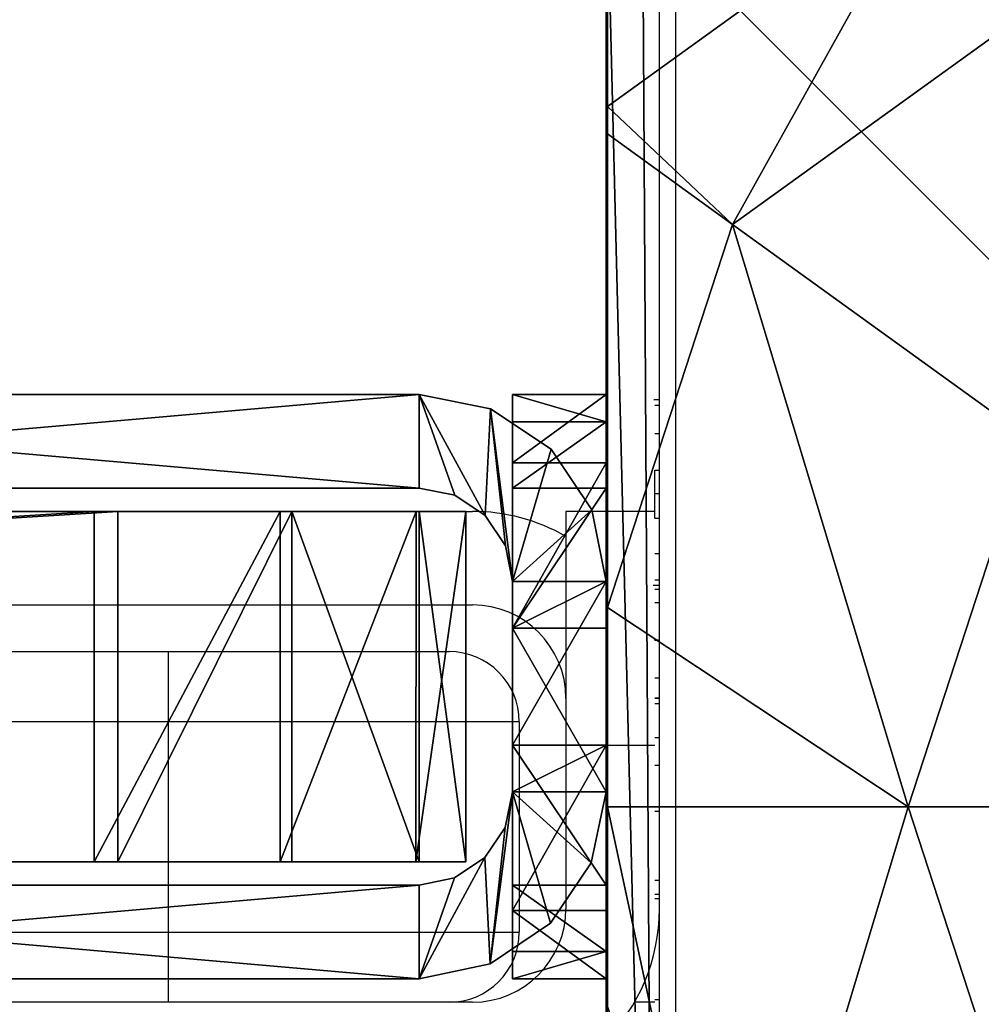
# Model space of a CAD drawing. Units: centimetres. Extents: x -595 to 552, y -499 to 677.
# Drawn here: x -192 to -188, y -173 to -168 of the extents above; entities that cross this region are included whole.
import ezdxf

# ---------------------------------------------------------------- set-up
doc = ezdxf.new("R2010")
doc.units = ezdxf.units.CM
doc.header["$LTSCALE"] = 2.54
doc.layers.get('0').update_dxf_attribs({"true_color": 0xff5454})
doc.layers.add('VP-EQ', color=7, linetype='Continuous', true_color=0x8a3492)

# ---------------------------------------------------------------- blocks, each defined once
blk = doc.blocks.new('Grupuj_571')
at = {"color": 0}
mesh = blk.add_polyface(dxfattribs=at)
corners = [(1.3525, 11.282, 1.5), (1.3431, 11.7908, 1.5), (1.258, 11.5348, 1.5), (42.7045, 65.0831, 1.5), (4.0133, 8.105, 1.5), (4.2769, 7.5794, 1.5), (0.0369, 0.7927, 1.5), (0.0369, 0.9928, 1.5), (0, 0.8678, 1.5), (0.3033, 0.2499, 1.5), (0.1947, 1.5281, 1.5), (4.0133, 6.4657, 1.5), (0.9447, 0, 1.5), (94.7739, 0, 1.5), (4.2769, 6.9914, 1.5), (42.9925, 65.2108, 1.5), (43.2805, 65.0831, 1.5), (43.701, 64.6187, 1.5), (44.4306, 64.0249, 1.5), (45.2415, 63.5482, 1.5), (46.1153, 63.1997, 1.5), (47.0317, 62.9873, 1.5), (47.9696, 62.916, 1.5), (48.9076, 62.9873, 1.5), (49.824, 63.1997, 1.5), (50.6977, 63.5482, 1.5), (51.5087, 64.0249, 1.5), (52.2383, 64.6187, 1.5), (52.6336, 65.0553, 1.5), (52.9836, 65.2268, 1.5), (53.3337, 65.0553, 1.5), (91.5794, 7.0847, 1.5), (91.8058, 6.5997, 1.5), (95.6576, 1.5875, 1.5), (95.4505, 0.2503, 1.5), (95.8014, 0.8806, 1.5), (91.8058, 8.105, 1.5), (94.3359, 12.1981, 1.5), (91.5794, 7.62, 1.5), (94.3139, 11.0865, 1.5), (94.5214, 11.6384, 1.5)]
mesh.append_faces([[corners[k] for k in face] for face in [(0, 1, 2), (6, 7, 8), (33, 34, 35), (37, 39, 40)]], dxfattribs={"vtx0": -1, "color": 0})
mesh.append_faces([[corners[k] for k in face] for face in [(1, 0, 3), (7, 9, 10), (10, 9, 11), (11, 13, 14), (14, 13, 5), (3, 13, 15), (15, 13, 16), (16, 13, 17), (17, 13, 18), (18, 13, 19), (19, 13, 20), (20, 13, 21), (21, 13, 22), (22, 13, 23), (23, 13, 24), (24, 13, 25), (25, 13, 26), (26, 13, 27), (27, 13, 28), (28, 13, 29), (29, 13, 30), (31, 13, 32), (32, 13, 33), (30, 36, 37), (36, 30, 38), (38, 30, 31)]], dxfattribs={"vtx0": -1, "vtx1": -1, "color": 0})
mesh.append_faces([[corners[k] for k in face] for face in [(5, 13, 3), (30, 13, 31)]], dxfattribs={"vtx0": -1, "vtx1": -1, "vtx2": -1, "color": 0})
mesh.append_faces([[corners[k] for k in face] for face in [(3, 0, 4), (3, 4, 5), (7, 6, 9), (11, 9, 12), (11, 12, 13), (33, 13, 34), (37, 36, 39)]], dxfattribs={"vtx0": -1, "vtx2": -1, "color": 0})
blk = doc.blocks.new('Grupuj_361')
at = {"color": 7, "true_color": 0xf4f2f2}
blk.add_blockref('Grupuj_571', (0, 0), dxfattribs=at)
blk = doc.blocks.new('Body_2251')
at = {"color": 0, "extrusion": (0, -0.62932, 0.777146)}
blk.add_blockref('Grupuj_361', (-1.6598, 0.8822, -0.711), dxfattribs=at)
blk = doc.blocks.new('Grupuj_730')
at = {"color": 0}
mesh = blk.add_polyface(dxfattribs=at)
corners = [(0, 2.3828, 13.0828), (0.4, 2.5, 12.8), (0, 2.5, 12.8), (0.4, 2.3828, 13.0828)]
mesh.append_faces([[corners[k] for k in face] for face in [(0, 1, 2), (1, 0, 3)]], dxfattribs={"vtx0": -1, "color": 0})
mesh = blk.add_polyface(dxfattribs=at)
corners = [(0.0641, 2.0043, 13.3), (0.4, 1.7, 13.3), (0, 1.7, 13.3), (0.2379, 2.2621, 13.3), (0.4957, 2.4359, 13.3), (0.4321, 1.8521, 13.3), (0.5189, 1.9811, 13.3), (0.8, 2.5, 13.3), (0.6479, 2.0679, 13.3), (0.8, 2.1, 13.3)]
mesh.append_faces([[corners[k] for k in face] for face in [(0, 1, 2), (8, 7, 9)]], dxfattribs={"vtx0": -1, "color": 0})
mesh.append_faces([[corners[k] for k in face] for face in [(1, 4, 5), (5, 4, 6), (6, 7, 8)]], dxfattribs={"vtx0": -1, "vtx1": -1, "color": 0})
mesh.append_faces([[corners[k] for k in face] for face in [(1, 0, 3), (1, 3, 4), (6, 4, 7)]], dxfattribs={"vtx0": -1, "vtx2": -1, "color": 0})
mesh = blk.add_polyface(dxfattribs=at)
corners = [(0, 2.5, 1), (0.4, 2.2071, 0.2929), (0, 2.2071, 0.2929), (0.4, 2.5, 1)]
mesh.append_faces([[corners[k] for k in face] for face in [(0, 1, 2), (1, 0, 3)]], dxfattribs={"vtx0": -1, "color": 0})
mesh = blk.add_polyface(dxfattribs=at)
corners = [(0, 2.5, 12.8), (0.4, 2.5, 1), (0, 2.5, 1), (0.4, 2.5, 12.8)]
mesh.append_faces([[corners[k] for k in face] for face in [(0, 1, 2), (1, 0, 3)]], dxfattribs={"vtx0": -1, "color": 0})
mesh = blk.add_polyface(dxfattribs=at)
corners = [(0, 0.2929, 17.0071), (0, 0, 4.5), (0, 0, 16.3), (0, 0.1172, 4.2171), (0, 0.4, 4.1), (0, 1, 17.3), (0, 1, 4.1), (0, 1.7, 17.3), (0, 1, 4), (0, 1.5, 13.3), (0, 1.7, 13.3), (0, 0.8), (0, 0.8, 4), (0, 1.5), (0, 1.5, 13.2), (0, 2.1, 13.2), (0, 2.2071, 0.2929), (0, 2.3828, 13.0828), (0, 2.5, 1), (0, 2.5, 12.8)]
mesh.append_faces([[corners[k] for k in face] for face in [(0, 1, 2), (9, 7, 10), (8, 11, 12), (18, 17, 19)]], dxfattribs={"vtx0": -1, "color": 0})
mesh.append_faces([[corners[k] for k in face] for face in [(1, 0, 3), (3, 0, 4), (4, 5, 6), (6, 7, 8), (11, 8, 13), (13, 15, 16), (16, 17, 18)]], dxfattribs={"vtx0": -1, "vtx1": -1, "color": 0})
mesh.append_faces([[corners[k] for k in face] for face in [(8, 7, 9), (13, 8, 9)]], dxfattribs={"vtx0": -1, "vtx1": -1, "vtx2": -1, "color": 0})
mesh.append_faces([[corners[k] for k in face] for face in [(4, 0, 5), (6, 5, 7), (13, 9, 14), (13, 14, 15), (16, 15, 17)]], dxfattribs={"vtx0": -1, "vtx2": -1, "color": 0})
mesh = blk.add_polyface(dxfattribs=at)
corners = [(0.4, 1.7, 17.3), (0.0641, 2.0043, 17.3), (0, 1.7, 17.3), (0.2379, 2.2621, 17.3), (0.4957, 2.4359, 17.3), (0.4321, 1.8521, 17.3), (0.5189, 1.9811, 17.3), (0.8, 2.5, 17.3), (0.6479, 2.0679, 17.3), (0.8, 2.1, 17.3)]
mesh.append_faces([[corners[k] for k in face] for face in [(0, 1, 2), (7, 8, 9)]], dxfattribs={"vtx0": -1, "color": 0})
mesh.append_faces([[corners[k] for k in face] for face in [(1, 0, 3), (3, 0, 4), (4, 6, 7)]], dxfattribs={"vtx0": -1, "vtx1": -1, "color": 0})
mesh.append_faces([[corners[k] for k in face] for face in [(4, 0, 5), (4, 5, 6), (7, 6, 8)]], dxfattribs={"vtx0": -1, "vtx2": -1, "color": 0})
mesh = blk.add_polyface(dxfattribs=at)
corners = [(0.4, 1.5), (0.4, 0.8, 4), (0.4, 0.8), (0.4, 1, 4), (0.4, 1, 4.1), (0.4, 2.2071, 0.2929), (0.4, 1.5, 13.2), (0.4, 2.1, 13.2), (0.4, 2.3828, 13.0828), (0.4, 2.5, 1), (0.4, 2.5, 12.8), (0.4, 0.1172, 4.2171), (0.4, 0, 16.3), (0.4, 0, 4.5), (0.4, 0.2929, 17.0071), (0.4, 0.4, 4.1), (0.4, 1, 17.3), (0.4, 1.7, 17.3), (0.4, 1.5, 13.3), (0.4, 1.7, 13.3)]
mesh.append_faces([[corners[k] for k in face] for face in [(0, 1, 2), (8, 9, 10), (11, 12, 13), (17, 18, 19)]], dxfattribs={"vtx0": -1, "color": 0})
mesh.append_faces([[corners[k] for k in face] for face in [(1, 0, 3), (3, 0, 4), (5, 6, 0), (6, 5, 7), (7, 5, 8), (12, 11, 14), (14, 15, 16), (16, 4, 17), (18, 0, 6)]], dxfattribs={"vtx0": -1, "vtx1": -1, "color": 0})
mesh.append_faces([[corners[k] for k in face] for face in [(17, 4, 18), (18, 4, 0)]], dxfattribs={"vtx0": -1, "vtx1": -1, "vtx2": -1, "color": 0})
mesh.append_faces([[corners[k] for k in face] for face in [(8, 5, 9), (14, 11, 15), (16, 15, 4)]], dxfattribs={"vtx0": -1, "vtx2": -1, "color": 0})
mesh = blk.add_polyface(dxfattribs=at)
corners = [(0.4957, 2.4359, 17.3), (0.8, 2.5, 13.3), (0.4957, 2.4359, 13.3), (0.8, 2.5, 17.3)]
mesh.append_faces([[corners[k] for k in face] for face in [(0, 1, 2), (1, 0, 3)]], dxfattribs={"vtx0": -1, "color": 0})
mesh = blk.add_polyface(dxfattribs=at)
corners = [(5.4, 2.1, 17.3), (0.8, 2.5, 17.3), (0.8, 2.1, 17.3), (5.4, 2.5, 17.3)]
mesh.append_faces([[corners[k] for k in face] for face in [(0, 1, 2), (1, 0, 3)]], dxfattribs={"vtx0": -1, "color": 0})
mesh = blk.add_polyface(dxfattribs=at)
corners = [(0.8, 2.5, 17.3), (0.8, 2.1, 13.3), (0.8, 2.1, 17.3), (0.8, 2.5, 13.3)]
mesh.append_faces([[corners[k] for k in face] for face in [(0, 1, 2), (1, 0, 3)]], dxfattribs={"vtx0": -1, "color": 0})
mesh = blk.add_polyface(dxfattribs=at)
corners = [(5.4, 2.5, 13.3), (0.8, 2.1, 13.3), (0.8, 2.5, 13.3), (5.4, 2.1, 13.3)]
mesh.append_faces([[corners[k] for k in face] for face in [(0, 1, 2), (1, 0, 3)]], dxfattribs={"vtx0": -1, "color": 0})
mesh = blk.add_polyface(dxfattribs=at)
corners = [(0.8, 2.5, 17.3), (5.4, 2.5, 13.3), (0.8, 2.5, 13.3), (6.8142, 2.5, 13.8858), (7.4, 2.5, 15.3), (6.8142, 2.5, 16.7142), (5.4, 2.5, 17.3)]
mesh.append_faces([[corners[k] for k in face] for face in [(0, 1, 2), (5, 0, 6)]], dxfattribs={"vtx0": -1, "color": 0})
mesh.append_faces([[corners[k] for k in face] for face in [(1, 0, 3), (3, 0, 4), (4, 0, 5)]], dxfattribs={"vtx0": -1, "vtx1": -1, "color": 0})
mesh = blk.add_polyface(dxfattribs=at)
corners = [(0.2379, 2.2621, 17.3), (0.4957, 2.4359, 13.3), (0.2379, 2.2621, 13.3), (0.4957, 2.4359, 17.3)]
mesh.append_faces([[corners[k] for k in face] for face in [(0, 1, 2), (1, 0, 3)]], dxfattribs={"vtx0": -1, "color": 0})
mesh = blk.add_polyface(dxfattribs=at)
corners = [(0.4, 2.1, 13.2), (0, 2.3828, 13.0828), (0, 2.1, 13.2), (0.4, 2.3828, 13.0828)]
mesh.append_faces([[corners[k] for k in face] for face in [(0, 1, 2), (1, 0, 3)]], dxfattribs={"vtx0": -1, "color": 0})
mesh = blk.add_polyface(dxfattribs=at)
corners = [(0.2379, 2.2621, 17.3), (0.0641, 2.0043, 13.3), (0.0641, 2.0043, 17.3), (0.2379, 2.2621, 13.3)]
mesh.append_faces([[corners[k] for k in face] for face in [(0, 1, 2), (1, 0, 3)]], dxfattribs={"vtx0": -1, "color": 0})
mesh = blk.add_polyface(dxfattribs=at)
corners = [(0.4, 2.2071, 0.2929), (0, 1.5), (0, 2.2071, 0.2929), (0.4, 1.5)]
mesh.append_faces([[corners[k] for k in face] for face in [(0, 1, 2), (1, 0, 3)]], dxfattribs={"vtx0": -1, "color": 0})
mesh = blk.add_polyface(dxfattribs=at)
corners = [(0.4, 1.5, 13.2), (0, 2.1, 13.2), (0, 1.5, 13.2), (0.4, 2.1, 13.2)]
mesh.append_faces([[corners[k] for k in face] for face in [(0, 1, 2), (1, 0, 3)]], dxfattribs={"vtx0": -1, "color": 0})
mesh = blk.add_polyface(dxfattribs=at)
corners = [(0.6479, 2.0679, 17.3), (0.5189, 1.9811, 13.3), (0.6479, 2.0679, 13.3), (0.5189, 1.9811, 17.3)]
mesh.append_faces([[corners[k] for k in face] for face in [(0, 1, 2), (1, 0, 3)]], dxfattribs={"vtx0": -1, "color": 0})
mesh = blk.add_polyface(dxfattribs=at)
corners = [(0.8, 2.1, 13.3), (0.6479, 2.0679, 17.3), (0.6479, 2.0679, 13.3), (0.8, 2.1, 17.3)]
mesh.append_faces([[corners[k] for k in face] for face in [(0, 1, 2), (1, 0, 3)]], dxfattribs={"vtx0": -1, "color": 0})
mesh = blk.add_polyface(dxfattribs=at)
corners = [(6.8142, 2.1, 13.8858), (0.8, 2.1, 13.3), (5.4, 2.1, 13.3), (0.8, 2.1, 17.3), (7.4, 2.1, 15.3), (6.8142, 2.1, 16.7142), (5.4, 2.1, 17.3)]
mesh.append_faces([[corners[k] for k in face] for face in [(0, 1, 2), (3, 5, 6)]], dxfattribs={"vtx0": -1, "color": 0})
mesh.append_faces([[corners[k] for k in face] for face in [(1, 0, 3)]], dxfattribs={"vtx0": -1, "vtx1": -1, "color": 0})
mesh.append_faces([[corners[k] for k in face] for face in [(3, 0, 4), (3, 4, 5)]], dxfattribs={"vtx0": -1, "vtx2": -1, "color": 0})
mesh = blk.add_polyface(dxfattribs=at)
corners = [(0.0641, 2.0043, 17.3), (0, 1.7, 13.3), (0, 1.7, 17.3), (0.0641, 2.0043, 13.3)]
mesh.append_faces([[corners[k] for k in face] for face in [(0, 1, 2), (1, 0, 3)]], dxfattribs={"vtx0": -1, "color": 0})
mesh = blk.add_polyface(dxfattribs=at)
corners = [(0.5189, 1.9811, 13.3), (0.4321, 1.8521, 17.3), (0.4321, 1.8521, 13.3), (0.5189, 1.9811, 17.3)]
mesh.append_faces([[corners[k] for k in face] for face in [(0, 1, 2), (1, 0, 3)]], dxfattribs={"vtx0": -1, "color": 0})
mesh = blk.add_polyface(dxfattribs=at)
corners = [(0.4321, 1.8521, 13.3), (0.4, 1.7, 17.3), (0.4, 1.7, 13.3), (0.4321, 1.8521, 17.3)]
mesh.append_faces([[corners[k] for k in face] for face in [(0, 1, 2), (1, 0, 3)]], dxfattribs={"vtx0": -1, "color": 0})
mesh = blk.add_polyface(dxfattribs=at)
corners = [(0.4, 1.7, 13.3), (0, 1.5, 13.3), (0, 1.7, 13.3), (0.4, 1.5, 13.3)]
mesh.append_faces([[corners[k] for k in face] for face in [(0, 1, 2), (1, 0, 3)]], dxfattribs={"vtx0": -1, "color": 0})
mesh = blk.add_polyface(dxfattribs=at)
corners = [(0, 1.7, 17.3), (0.4, 1.7, 13.3), (0, 1.7, 13.3), (0.4, 1.7, 17.3)]
mesh.append_faces([[corners[k] for k in face] for face in [(0, 1, 2), (1, 0, 3)]], dxfattribs={"vtx0": -1, "color": 0})
mesh = blk.add_polyface(dxfattribs=at)
corners = [(0.4, 1, 17.3), (0, 1.7, 17.3), (0, 1, 17.3), (0.4, 1.7, 17.3)]
mesh.append_faces([[corners[k] for k in face] for face in [(0, 1, 2), (1, 0, 3)]], dxfattribs={"vtx0": -1, "color": 0})
mesh = blk.add_polyface(dxfattribs=at)
corners = [(0, 1.5, 13.3), (0.4, 1.5, 13.2), (0, 1.5, 13.2), (0.4, 1.5, 13.3)]
mesh.append_faces([[corners[k] for k in face] for face in [(0, 1, 2), (1, 0, 3)]], dxfattribs={"vtx0": -1, "color": 0})
mesh = blk.add_polyface(dxfattribs=at)
corners = [(0.4, 1.5), (0, 0.8), (0, 1.5), (0.4, 0.8)]
mesh.append_faces([[corners[k] for k in face] for face in [(0, 1, 2), (1, 0, 3)]], dxfattribs={"vtx0": -1, "color": 0})
mesh = blk.add_polyface(dxfattribs=at)
corners = [(0, 0.2929, 17.0071), (0.4, 1, 17.3), (0, 1, 17.3), (0.4, 0.2929, 17.0071)]
mesh.append_faces([[corners[k] for k in face] for face in [(0, 1, 2), (1, 0, 3)]], dxfattribs={"vtx0": -1, "color": 0})
mesh = blk.add_polyface(dxfattribs=at)
corners = [(0, 0.8, 4), (0.4, 1, 4), (0, 1, 4), (0.4, 0.8, 4)]
mesh.append_faces([[corners[k] for k in face] for face in [(0, 1, 2), (1, 0, 3)]], dxfattribs={"vtx0": -1, "color": 0})
mesh = blk.add_polyface(dxfattribs=at)
corners = [(0.4, 1, 4.1), (0, 1, 4), (0.4, 1, 4), (0, 1, 4.1)]
mesh.append_faces([[corners[k] for k in face] for face in [(0, 1, 2), (1, 0, 3)]], dxfattribs={"vtx0": -1, "color": 0})
mesh = blk.add_polyface(dxfattribs=at)
corners = [(0.4, 1, 4.1), (0, 0.4, 4.1), (0, 1, 4.1), (0.4, 0.4, 4.1)]
mesh.append_faces([[corners[k] for k in face] for face in [(0, 1, 2), (1, 0, 3)]], dxfattribs={"vtx0": -1, "color": 0})
mesh = blk.add_polyface(dxfattribs=at)
corners = [(0, 0.8, 4), (0.4, 0.8), (0, 0.8), (0.4, 0.8, 4)]
mesh.append_faces([[corners[k] for k in face] for face in [(0, 1, 2), (1, 0, 3)]], dxfattribs={"vtx0": -1, "color": 0})
mesh = blk.add_polyface(dxfattribs=at)
corners = [(0, 0.8, 4), (0.0609, 0.4939), (0.0609, 0.4939, 4), (0, 0.8)]
mesh.append_faces([[corners[k] for k in face] for face in [(0, 1, 2), (1, 0, 3)]], dxfattribs={"vtx0": -1, "color": 0})
mesh = blk.add_polyface(dxfattribs=at)
corners = [(0.4, 0.8), (0.0609, 0.4939), (0, 0.8), (0.2343, 0.2343), (0.4939, 0.0609), (0.4305, 0.6469), (0.5172, 0.5172), (0.8, 0), (0.6469, 0.4305), (0.8, 0.4)]
mesh.append_faces([[corners[k] for k in face] for face in [(0, 1, 2), (7, 8, 9)]], dxfattribs={"vtx0": -1, "color": 0})
mesh.append_faces([[corners[k] for k in face] for face in [(1, 0, 3), (3, 0, 4), (4, 6, 7)]], dxfattribs={"vtx0": -1, "vtx1": -1, "color": 0})
mesh.append_faces([[corners[k] for k in face] for face in [(4, 0, 5), (4, 5, 6), (7, 6, 8)]], dxfattribs={"vtx0": -1, "vtx2": -1, "color": 0})
mesh = blk.add_polyface(dxfattribs=at)
corners = [(0.0609, 0.4939, 4), (0.4, 0.8, 4), (0, 0.8, 4), (0.2343, 0.2343, 4), (0.4939, 0.0609, 4), (0.4305, 0.6469, 4), (0.5172, 0.5172, 4), (0.8, 0, 4), (0.6469, 0.4305, 4), (0.8, 0.4, 4)]
mesh.append_faces([[corners[k] for k in face] for face in [(0, 1, 2), (8, 7, 9)]], dxfattribs={"vtx0": -1, "color": 0})
mesh.append_faces([[corners[k] for k in face] for face in [(1, 4, 5), (5, 4, 6), (6, 7, 8)]], dxfattribs={"vtx0": -1, "vtx1": -1, "color": 0})
mesh.append_faces([[corners[k] for k in face] for face in [(1, 0, 3), (1, 3, 4), (6, 4, 7)]], dxfattribs={"vtx0": -1, "vtx2": -1, "color": 0})
mesh = blk.add_polyface(dxfattribs=at)
corners = [(0.4, 0.8), (0.4305, 0.6469, 4), (0.4305, 0.6469), (0.4, 0.8, 4)]
mesh.append_faces([[corners[k] for k in face] for face in [(0, 1, 2), (1, 0, 3)]], dxfattribs={"vtx0": -1, "color": 0})
mesh = blk.add_polyface(dxfattribs=at)
corners = [(0.4305, 0.6469), (0.5172, 0.5172, 4), (0.5172, 0.5172), (0.4305, 0.6469, 4)]
mesh.append_faces([[corners[k] for k in face] for face in [(0, 1, 2), (1, 0, 3)]], dxfattribs={"vtx0": -1, "color": 0})
mesh = blk.add_polyface(dxfattribs=at)
corners = [(0.5172, 0.5172, 4), (0.6469, 0.4305), (0.5172, 0.5172), (0.6469, 0.4305, 4)]
mesh.append_faces([[corners[k] for k in face] for face in [(0, 1, 2), (1, 0, 3)]], dxfattribs={"vtx0": -1, "color": 0})
mesh = blk.add_polyface(dxfattribs=at)
corners = [(0.0609, 0.4939, 4), (0.2343, 0.2343), (0.2343, 0.2343, 4), (0.0609, 0.4939)]
mesh.append_faces([[corners[k] for k in face] for face in [(0, 1, 2), (1, 0, 3)]], dxfattribs={"vtx0": -1, "color": 0})
mesh = blk.add_polyface(dxfattribs=at)
corners = [(0.6469, 0.4305, 4), (0.8, 0.4), (0.6469, 0.4305), (0.8, 0.4, 4)]
mesh.append_faces([[corners[k] for k in face] for face in [(0, 1, 2), (1, 0, 3)]], dxfattribs={"vtx0": -1, "color": 0})
mesh = blk.add_polyface(dxfattribs=at)
corners = [(0.4, 0.4, 4.1), (0, 0.1172, 4.2171), (0, 0.4, 4.1), (0.4, 0.1172, 4.2171)]
mesh.append_faces([[corners[k] for k in face] for face in [(0, 1, 2), (1, 0, 3)]], dxfattribs={"vtx0": -1, "color": 0})
mesh = blk.add_polyface(dxfattribs=at)
corners = [(5.4, 0, 4), (0.8, 0.4, 4), (0.8, 0, 4), (5.4, 0.4, 4)]
mesh.append_faces([[corners[k] for k in face] for face in [(0, 1, 2), (1, 0, 3)]], dxfattribs={"vtx0": -1, "color": 0})
mesh = blk.add_polyface(dxfattribs=at)
corners = [(0.8, 0.4, 4), (0.8, 0), (0.8, 0, 4), (0.8, 0.4)]
mesh.append_faces([[corners[k] for k in face] for face in [(0, 1, 2), (1, 0, 3)]], dxfattribs={"vtx0": -1, "color": 0})
mesh = blk.add_polyface(dxfattribs=at)
corners = [(5.4, 0.4), (0.8, 0), (0.8, 0.4), (5.4, 0)]
mesh.append_faces([[corners[k] for k in face] for face in [(0, 1, 2), (1, 0, 3)]], dxfattribs={"vtx0": -1, "color": 0})
mesh = blk.add_polyface(dxfattribs=at)
corners = [(0.8, 0.4, 4), (5.4, 0.4), (0.8, 0.4), (6.8142, 0.4, 0.5858), (7.4, 0.4, 2), (6.8142, 0.4, 3.4142), (5.4, 0.4, 4)]
mesh.append_faces([[corners[k] for k in face] for face in [(0, 1, 2), (5, 0, 6)]], dxfattribs={"vtx0": -1, "color": 0})
mesh.append_faces([[corners[k] for k in face] for face in [(1, 0, 3), (3, 0, 4), (4, 0, 5)]], dxfattribs={"vtx0": -1, "vtx1": -1, "color": 0})
mesh = blk.add_polyface(dxfattribs=at)
corners = [(0.4, 0.2929, 17.0071), (0, 0, 16.3), (0.4, 0, 16.3), (0, 0.2929, 17.0071)]
mesh.append_faces([[corners[k] for k in face] for face in [(0, 1, 2), (1, 0, 3)]], dxfattribs={"vtx0": -1, "color": 0})
mesh = blk.add_polyface(dxfattribs=at)
corners = [(0.4939, 0.0609, 4), (0.2343, 0.2343), (0.4939, 0.0609), (0.2343, 0.2343, 4)]
mesh.append_faces([[corners[k] for k in face] for face in [(0, 1, 2), (1, 0, 3)]], dxfattribs={"vtx0": -1, "color": 0})
mesh = blk.add_polyface(dxfattribs=at)
corners = [(0.4, 0, 4.5), (0, 0.1172, 4.2171), (0.4, 0.1172, 4.2171), (0, 0, 4.5)]
mesh.append_faces([[corners[k] for k in face] for face in [(0, 1, 2), (1, 0, 3)]], dxfattribs={"vtx0": -1, "color": 0})
mesh = blk.add_polyface(dxfattribs=at)
corners = [(0.8, 0), (0.4939, 0.0609, 4), (0.4939, 0.0609), (0.8, 0, 4)]
mesh.append_faces([[corners[k] for k in face] for face in [(0, 1, 2), (1, 0, 3)]], dxfattribs={"vtx0": -1, "color": 0})
mesh = blk.add_polyface(dxfattribs=at)
corners = [(0.4, 0, 16.3), (0, 0, 4.5), (0.4, 0, 4.5), (0, 0, 16.3)]
mesh.append_faces([[corners[k] for k in face] for face in [(0, 1, 2), (1, 0, 3)]], dxfattribs={"vtx0": -1, "color": 0})
mesh = blk.add_polyface(dxfattribs=at)
corners = [(6.8142, 0, 0.5858), (0.8, 0), (5.4, 0), (0.8, 0, 4), (7.4, 0, 2), (6.8142, 0, 3.4142), (5.4, 0, 4)]
mesh.append_faces([[corners[k] for k in face] for face in [(0, 1, 2), (3, 5, 6)]], dxfattribs={"vtx0": -1, "color": 0})
mesh.append_faces([[corners[k] for k in face] for face in [(1, 0, 3)]], dxfattribs={"vtx0": -1, "vtx1": -1, "color": 0})
mesh.append_faces([[corners[k] for k in face] for face in [(3, 0, 4), (3, 4, 5)]], dxfattribs={"vtx0": -1, "vtx2": -1, "color": 0})
blk = doc.blocks.new('Grupuj_729')
at = {"color": 0}
mesh = blk.add_polyface(dxfattribs=at)
corners = [(0, 0.1994, 69.2559), (0, 0, 1.5895), (0, 0, 68.5117), (0, 0.213, 0.7947), (0, 0.7441, 69.8006), (0, 0.7947, 0.2129), (0, 1.4883, 70), (0, 1.5895, 0), (0, 25.5182, 70), (0.0001, 25.7203, 0), (0, 26.2591, 69.8015), (0.0001, 26.4287, 0.2106), (0, 26.8015, 69.2591), (0.0001, 26.907, 0.7739), (0, 27, 68.5182), (0.0001, 27, 1.5071)]
mesh.append_faces([[corners[k] for k in face] for face in [(0, 1, 2), (13, 14, 15)]], dxfattribs={"vtx0": -1, "color": 0})
mesh.append_faces([[corners[k] for k in face] for face in [(1, 0, 3), (3, 4, 5), (5, 6, 7), (7, 8, 9), (9, 10, 11), (11, 12, 13)]], dxfattribs={"vtx0": -1, "vtx1": -1, "color": 0})
mesh.append_faces([[corners[k] for k in face] for face in [(3, 0, 4), (5, 4, 6), (7, 6, 8), (9, 8, 10), (11, 10, 12), (13, 12, 14)]], dxfattribs={"vtx0": -1, "vtx2": -1, "color": 0})
mesh = blk.add_polyface(dxfattribs=at)
corners = [(1.5, 0.2129, 0.7947), (1.5, 0, 68.5117), (1.5, 0, 1.5895), (1.5, 0.1994, 69.2559), (1.5, 0.7441, 69.8006), (1.5, 0.7947, 0.2129), (1.5, 1.4883, 70), (1.5, 1.5894, 0), (1.5, 25.5182, 70), (1.5001, 25.7202, 0), (1.5, 26.2591, 69.8015), (1.5001, 26.4287, 0.2106), (1.5, 26.8015, 69.2591), (1.5001, 26.907, 0.7739), (1.5, 27, 68.5182), (1.5001, 27, 1.5071)]
mesh.append_faces([[corners[k] for k in face] for face in [(0, 1, 2), (14, 13, 15)]], dxfattribs={"vtx0": -1, "color": 0})
mesh.append_faces([[corners[k] for k in face] for face in [(1, 0, 3), (3, 0, 4), (4, 5, 6), (6, 7, 8), (8, 9, 10), (10, 11, 12), (12, 13, 14)]], dxfattribs={"vtx0": -1, "vtx1": -1, "color": 0})
mesh.append_faces([[corners[k] for k in face] for face in [(4, 0, 5), (6, 5, 7), (8, 7, 9), (10, 9, 11), (12, 11, 13)]], dxfattribs={"vtx0": -1, "vtx2": -1, "color": 0})
at = {"color": 18, "true_color": 0x010101}
mesh = blk.add_polyface(dxfattribs=at)
corners = [(0.0001, 25.7203, 0), (1.5, 1.5894, 0), (0, 1.5895, 0), (1.5001, 25.7202, 0)]
mesh.append_faces([[corners[k] for k in face] for face in [(0, 1, 2), (1, 0, 3)]], dxfattribs={"vtx0": -1, "color": 18})
mesh = blk.add_polyface(dxfattribs=at)
corners = [(1.5, 1.4883, 70), (0, 25.5182, 70), (0, 1.4883, 70), (1.5, 25.5182, 70)]
mesh.append_faces([[corners[k] for k in face] for face in [(0, 1, 2), (1, 0, 3)]], dxfattribs={"vtx0": -1, "color": 18})
mesh = blk.add_polyface(dxfattribs=at)
corners = [(0, 1.5895, 0), (1.5, 0.7947, 0.2129), (0, 0.7947, 0.2129), (1.5, 1.5894, 0)]
mesh.append_faces([[corners[k] for k in face] for face in [(0, 1, 2), (1, 0, 3)]], dxfattribs={"vtx0": -1, "color": 18})
mesh = blk.add_polyface(dxfattribs=at)
corners = [(1.5, 0.7441, 69.8006), (0, 1.4883, 70), (0, 0.7441, 69.8006), (1.5, 1.4883, 70)]
mesh.append_faces([[corners[k] for k in face] for face in [(0, 1, 2), (1, 0, 3)]], dxfattribs={"vtx0": -1, "color": 18})
mesh = blk.add_polyface(dxfattribs=at)
corners = [(0, 0.7947, 0.2129), (1.5, 0.2129, 0.7947), (0, 0.213, 0.7947), (1.5, 0.7947, 0.2129)]
mesh.append_faces([[corners[k] for k in face] for face in [(0, 1, 2), (1, 0, 3)]], dxfattribs={"vtx0": -1, "color": 18})
mesh = blk.add_polyface(dxfattribs=at)
corners = [(1.5, 0.7441, 69.8006), (0, 0.1994, 69.2559), (1.5, 0.1994, 69.2559), (0, 0.7441, 69.8006)]
mesh.append_faces([[corners[k] for k in face] for face in [(0, 1, 2), (1, 0, 3)]], dxfattribs={"vtx0": -1, "color": 18})
mesh = blk.add_polyface(dxfattribs=at)
corners = [(1.5, 0, 1.5895), (0, 0.213, 0.7947), (1.5, 0.2129, 0.7947), (0, 0, 1.5895)]
mesh.append_faces([[corners[k] for k in face] for face in [(0, 1, 2), (1, 0, 3)]], dxfattribs={"vtx0": -1, "color": 18})
mesh = blk.add_polyface(dxfattribs=at)
corners = [(1.5, 0.1994, 69.2559), (0, 0, 68.5117), (1.5, 0, 68.5117), (0, 0.1994, 69.2559)]
mesh.append_faces([[corners[k] for k in face] for face in [(0, 1, 2), (1, 0, 3)]], dxfattribs={"vtx0": -1, "color": 18})
mesh = blk.add_polyface(dxfattribs=at)
corners = [(1.5, 0, 68.5117), (0, 0, 1.5895), (1.5, 0, 1.5895), (0, 0, 68.5117)]
mesh.append_faces([[corners[k] for k in face] for face in [(0, 1, 2), (1, 0, 3)]], dxfattribs={"vtx0": -1, "color": 18})
blk = doc.blocks.new('Grupuj_731')
at = {"color": 40, "true_color": 0xffdd00}
blk.add_blockref('Grupuj_729', (0.1, 0, 0), dxfattribs=at)
blk = doc.blocks.new('Grupuj_732')
at = {"color": 0}
blk.add_blockref('Grupuj_731', (0.4001, 0.6), dxfattribs=at)
at = {"color": 254, "true_color": 0xe2e2e2, "rotation": 90.00000000000001}
blk.add_blockref('Grupuj_730', (2.5, 0, 49.7), dxfattribs=at)
blk = doc.blocks.new('Komponent_20')
at = {"color": 0}
blk.add_blockref('Grupuj_732', (0, 0), dxfattribs=at)
blk = doc.blocks.new('Grupuj_723')
at = {"color": 0}
mesh = blk.add_polyface(dxfattribs=at)
corners = [(0, 8, 69.2742), (0, 0), (0, 0, 69.2742), (0, 8)]
mesh.append_faces([[corners[k] for k in face] for face in [(0, 1, 2), (1, 0, 3)]], dxfattribs={"vtx0": -1, "color": 0})
mesh = blk.add_polyface(dxfattribs=at)
corners = [(8, 8), (0, 0), (0, 8), (8, 0)]
mesh.append_faces([[corners[k] for k in face] for face in [(0, 1, 2), (1, 0, 3)]], dxfattribs={"vtx0": -1, "color": 0})
mesh = blk.add_polyface(dxfattribs=at)
corners = [(8, 0, 69.2742), (0, 8, 69.2742), (0, 0, 69.2742), (8, 8, 69.2742)]
mesh.append_faces([[corners[k] for k in face] for face in [(0, 1, 2), (1, 0, 3)]], dxfattribs={"vtx0": -1, "color": 0})
blk = doc.blocks.new('Grupuj_605')
at = {"color": 0}
mesh = blk.add_polyface(dxfattribs=at)
corners = [(0.5325, 6.5095, 4.4345), (0, 7.0139, 3.6149), (0, 6.8964, 3.723), (1.3572, 8, 3.6149), (2.5839, 8, 4.4345)]
mesh.append_faces([[corners[k] for k in face] for face in [(0, 1, 2), (3, 0, 4)]], dxfattribs={"vtx0": -1, "color": 0})
mesh.append_faces([[corners[k] for k in face] for face in [(1, 0, 3)]], dxfattribs={"vtx0": -1, "vtx1": -1, "color": 0})
mesh = blk.add_polyface(dxfattribs=at)
corners = [(0, 7.575, 3.0059), (1.3572, 8, 3.6149), (0.5849, 8, 3.0059), (0, 7.0139, 3.6149)]
mesh.append_faces([[corners[k] for k in face] for face in [(0, 1, 2), (1, 0, 3)]], dxfattribs={"vtx0": -1, "color": 0})
mesh = blk.add_polyface(dxfattribs=at)
corners = [(0, 7.892), (0.1961, 0), (0, 0.1425), (0.1487, 8), (7.777, 8), (7.7297, 0), (7.9457, 0.1569), (7.9457, 7.8775)]
mesh.append_faces([[corners[k] for k in face] for face in [(0, 1, 2), (6, 4, 7)]], dxfattribs={"vtx0": -1, "color": 0})
mesh.append_faces([[corners[k] for k in face] for face in [(1, 4, 5), (5, 4, 6)]], dxfattribs={"vtx0": -1, "vtx1": -1, "color": 0})
mesh.append_faces([[corners[k] for k in face] for face in [(1, 0, 3), (1, 3, 4)]], dxfattribs={"vtx0": -1, "vtx2": -1, "color": 0})
mesh = blk.add_polyface(dxfattribs=at)
corners = [(1.7913, 5.595, 5.217), (2.5839, 8, 4.4345), (0.5325, 6.5095, 4.4345), (3.1334, 6.5701, 5.217), (2.6688, 8, 4.4609)]
mesh.append_faces([[corners[k] for k in face] for face in [(0, 1, 2), (1, 3, 4)]], dxfattribs={"vtx0": -1, "color": 0})
mesh.append_faces([[corners[k] for k in face] for face in [(1, 0, 3)]], dxfattribs={"vtx0": -1, "vtx2": -1, "color": 0})
mesh = blk.add_polyface(dxfattribs=at)
corners = [(0, 0.4594, 3.0059), (0, 0.1425), (0, 0.1425, 2.42), (0, 7.892), (0, 1.0205, 3.6149), (0, 1.138, 3.723), (0, 3.1637, 4.4345), (0, 4.0172, 4.574), (0, 4.8707, 4.4345), (0, 6.8964, 3.723), (0, 7.0139, 3.6149), (0, 7.575, 3.0059), (0, 7.892, 2.42)]
mesh.append_faces([[corners[k] for k in face] for face in [(0, 1, 2), (3, 11, 12)]], dxfattribs={"vtx0": -1, "color": 0})
mesh.append_faces([[corners[k] for k in face] for face in [(1, 0, 3)]], dxfattribs={"vtx0": -1, "vtx1": -1, "color": 0})
mesh.append_faces([[corners[k] for k in face] for face in [(3, 0, 4), (3, 4, 5), (3, 5, 6), (3, 6, 7), (3, 7, 8), (3, 8, 9), (3, 9, 10), (3, 10, 11)]], dxfattribs={"vtx0": -1, "vtx2": -1, "color": 0})
mesh = blk.add_polyface(dxfattribs=at)
corners = [(0, 6.8964, 3.723), (0, 4.8707, 4.4345), (0.5325, 6.5095, 4.4345)]
mesh.append_faces([[corners[k] for k in face] for face in [(0, 1, 2)]], dxfattribs={"color": 0})
mesh = blk.add_polyface(dxfattribs=at)
corners = [(1.2786, 4.0172, 5.217), (0, 4.8707, 4.4345), (0, 4.0172, 4.574), (0.5325, 6.5095, 4.4345), (1.7913, 5.595, 5.217)]
mesh.append_faces([[corners[k] for k in face] for face in [(0, 1, 2), (3, 0, 4)]], dxfattribs={"vtx0": -1, "color": 0})
mesh.append_faces([[corners[k] for k in face] for face in [(1, 0, 3)]], dxfattribs={"vtx0": -1, "vtx1": -1, "color": 0})
mesh = blk.add_polyface(dxfattribs=at)
corners = [(2.9164, 4.0172, 5.6976), (1.7913, 5.595, 5.217), (1.2786, 4.0172, 5.217), (3.1162, 4.6323, 5.6976)]
mesh.append_faces([[corners[k] for k in face] for face in [(0, 1, 2), (1, 0, 3)]], dxfattribs={"vtx0": -1, "color": 0})
mesh = blk.add_polyface(dxfattribs=at)
corners = [(0.5325, 1.5249, 4.4345), (0, 4.0172, 4.574), (0, 3.1637, 4.4345), (1.2786, 4.0172, 5.217), (1.7913, 2.4394, 5.217)]
mesh.append_faces([[corners[k] for k in face] for face in [(0, 1, 2), (3, 0, 4)]], dxfattribs={"vtx0": -1, "color": 0})
mesh.append_faces([[corners[k] for k in face] for face in [(1, 0, 3)]], dxfattribs={"vtx0": -1, "vtx1": -1, "color": 0})
mesh = blk.add_polyface(dxfattribs=at)
corners = [(1.7913, 2.4394, 5.217), (2.9164, 4.0172, 5.6976), (1.2786, 4.0172, 5.217), (3.1162, 3.4021, 5.6976)]
mesh.append_faces([[corners[k] for k in face] for face in [(0, 1, 2), (1, 0, 3)]], dxfattribs={"vtx0": -1, "color": 0})
blk = doc.blocks.new('Komponent_25')
at = {"color": 167, "true_color": 0x314f6f, "zscale": 5.899273797880265}
blk.add_blockref('Grupuj_723', (10.2, 0), dxfattribs=at)
at = {"color": 9, "true_color": 0xc2c6c8, "xscale": 1.006096024080149}
blk.add_blockref('Grupuj_605', (10.2059, 0, 408.6674), dxfattribs=at)
blk = doc.blocks.new('Grupuj_1')
at = {"color": 0}
for name, p, rotation in [('Body_2251', (203.7493, 172.8437, 500.6828), 313.7), ('Komponent_20', (201.7827, 108.5975, 328.851), 90.00000000000001)]:
    blk.add_blockref(name, p, dxfattribs=dict(at, rotation=rotation))
blk.add_blockref('Komponent_25', (191.5827, 105.3158, 0.3823), dxfattribs=at)
blk = doc.blocks.new('3430')
at = {"color": 7, "linetype": 'Continuous', "lineweight": 25}
for p, q in [((726.635, 1272.8448), (726.635, 1280.293)), ((726.704, 1280.1689), (726.704, 1272.9689)), ((726.724, 1277.4078), (726.704, 1277.4078)), ((727.504, 1277.4189), (727.604, 1277.4189)), ((727.604, 1277.4189), (728.804, 1277.4189)), ((728.804, 1277.4189), (728.804, 1277.1189)), ((728.804, 1277.4189), (752.804, 1277.4189)), ((728.804, 1277.1189), (727.304, 1277.1189)), ((727.304, 1276.2189), (727.304, 1277.1189)), ((752.804, 1277.1189), (728.804, 1277.1189)), ((728.804, 1277.1189), (728.804, 1276.2189)), ((727.104, 1276.3189), (727.104, 1277.0189)), ((726.724, 1276.9754), (726.704, 1276.9754)), ((726.724, 1276.9567), (726.704, 1276.9567)), ((726.724, 1276.8968), (726.704, 1276.8968)), ((726.724, 1276.6012), (726.704, 1276.6012)), ((726.724, 1276.4052), (726.704, 1276.4052)), ((727.104, 1275.3189), (727.104, 1276.3189)), ((726.724, 1276.2861), (726.704, 1276.2861)), ((727.304, 1276.2189), (728.804, 1276.2189)), ((728.804, 1276.2189), (728.804, 1275.9189)), ((728.804, 1276.2189), (752.804, 1276.2189)), ((726.724, 1276.1411), (726.704, 1276.1411)), ((726.724, 1276.1176), (726.704, 1276.1176)), ((726.724, 1276.1175), (726.704, 1276.1175)), ((726.724, 1276.1165), (726.704, 1276.1165)), ((726.724, 1276.0317), (726.704, 1276.0317)), ((728.804, 1275.9189), (727.604, 1275.9189)), ((752.804, 1275.9189), (728.804, 1275.9189)), ((726.724, 1275.8704), (726.704, 1275.8704)), ((726.724, 1275.8691), (726.704, 1275.8691)), ((726.724, 1275.8704), (726.724, 1275.8691)), ((732.104, 1275.7189), (727.504, 1275.7189)), ((726.724, 1275.7093), (726.704, 1275.7093)), ((726.724, 1275.6521), (726.704, 1275.6521)), ((726.7305, 1275.6342), (726.704, 1275.6342)), ((726.724, 1275.6119), (726.704, 1275.6119)), ((726.724, 1275.4995), (726.704, 1275.4995)), ((726.724, 1275.3477), (726.704, 1275.3477)), ((726.724, 1275.3477), (726.724, 1275.2417)), ((726.724, 1275.3189), (727.104, 1275.3189)), ((732.104, 1275.3189), (727.504, 1275.3189)), ((726.724, 1275.2417), (726.704, 1275.2417)), ((726.724, 1275.2417), (726.724, 1275.1427)), ((726.724, 1275.1427), (726.704, 1275.1427)), ((726.724, 1274.9862), (726.704, 1274.9862)), ((726.724, 1274.8648), (726.704, 1274.8648)), ((726.704, 1274.8409), (726.7277, 1274.8409))]:
    blk.add_line(p, q, dxfattribs=at)
at = {"color": 8, "linetype": 'Continuous', "lineweight": 25}
for p, q in [((726.724, 1277.4189), (726.8112, 1277.4189)), ((727.104, 1276.3189), (726.724, 1276.3189))]:
    blk.add_line(p, q, dxfattribs=at)
at = {"color": 7, "linetype": 'Continuous', "lineweight": 25}
for centre, radius, start, end in [((727.504, 1277.0189), 0.8, 90, 180), ((727.504, 1277.0189), 0.4, 90, 180), ((727.604, 1277.1189), 0.3, 90, 180), ((727.604, 1276.2189), 0.3, 180, 270), ((727.504, 1276.1189), 0.4, 180, 270), ((727.504, 1276.1189), 0.8, 240, 270)]:
    blk.add_arc(centre, radius, start, end, dxfattribs=at)
blk = doc.blocks.new('3430_2D')
at = {"rotation": 180}
blk.add_blockref('3430', (2833.0719, 2789.422), dxfattribs=at)

msp = doc.modelspace()

# ---------------------------------------------------------------- block references
at = {"layer": 'VP-EQ', "color": 0}
for name, p in [('Grupuj_1', (-391.2632, -281.022)), ('3430_2D', (-2295.6199, -1684.5277))]:
    msp.add_blockref(name, p, dxfattribs=at)

doc.saveas('drawing.dxf')
